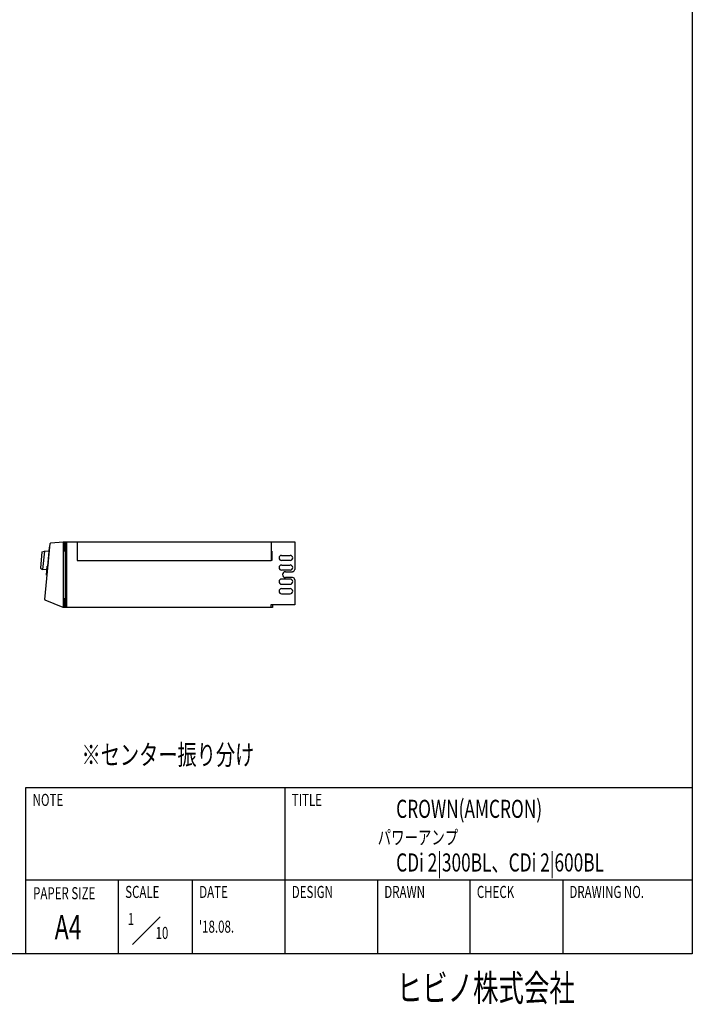
# Model space of a CAD drawing. Extents: x -900 to 900, y -1344 to 1332.
# Drawn here: x -8 to 900, y -1336 to -6 of the extents above; entities that cross this region are included whole.
import ezdxf
from ezdxf.enums import TextEntityAlignment as Align

# ---------------------------------------------------------------- set-up
doc = ezdxf.new("R2010")
doc.units = 0
doc.header["$LTSCALE"] = 50.8
doc.header["$MEASUREMENT"] = 0
for name, color, linetype in [('DATA', 7, 'CONTINUOUS'), ('DIMNSIONS', 7, 'CONTINUOUS'), ('HIBINO-BASE', 7, 'CONTINUOUS')]:
    doc.layers.add(name, color=color, linetype=linetype)
doc.styles.get("Standard").update_dxf_attribs({"font": 'txt', "bigfont": 'BIGFONT.SHX'})

msp = doc.modelspace()

# ---------------------------------------------------------------- linework, layer by layer
at = {"layer": 'DATA', "color": 7, "linetype": 'Continuous'}
for p, q in [((25.5, -789.5), (32.8, -713.6)), ((33.5, -712.9), (50, -711.5)), ((50, -711.5), (363, -711.5)), ((50, -711.5), (50, -800)), ((50, -711.5), (50, -800)), ((52, -723.5), (52, -711.5)), ((53, -711.5), (53, -800)), ((54.5, -711.5), (54.5, -800)), ((69, -711.5), (69, -736.5)), ((331, -711.5), (331, -736.8)), ((363, -711.5), (363, -748.7)), ((21.6, -725.1), (19.5, -747)), ((21.6, -725.1), (24.8, -723.9)), ((24.8, -723.9), (22.4, -748.8)), ((30.7, -724.5), (24.8, -723.9)), ((30.7, -724.5), (28.4, -749.3)), ((31.3, -718.5), (30.2, -730.4)), ((31.2, -730.5), (30.2, -730.4)), ((32.3, -718.6), (31.3, -718.5)), ((50, -723.5), (52, -723.5)), ((332, -724), (331, -724)), ((332, -724), (332, -736.8)), ((345.3, -729.8), (356.8, -729.8)), ((27.7, -756.3), (28.8, -744.4)), ((29.8, -744.5), (28.8, -744.4)), ((29.2, -740.4), (30.2, -740.5)), ((29.9, -733.4), (30.9, -733.5)), ((69, -736.5), (331, -736.5)), ((332, -736.8), (331, -736.8)), ((356.8, -736.7), (345.3, -736.7)), ((345.3, -742.8), (356.8, -742.8)), ((19.5, -747), (22.4, -748.8)), ((28.4, -749.3), (22.4, -748.8)), ((28.7, -756.4), (27.7, -756.3)), ((356.8, -749.8), (345.3, -749.8)), ((350.5, -751.8), (360, -751.8)), ((356.8, -761.7), (345.3, -761.7)), ((345.3, -768.8), (356.8, -768.8)), ((360, -759.8), (350.5, -759.8)), ((363, -762.8), (363, -796.5)), ((356.8, -774.8), (345.3, -774.8)), ((345.3, -781.7), (356.8, -781.7)), ((50, -800), (25.9, -790.2)), ((50, -788), (52, -788)), ((52, -788), (52, -800)), ((363, -796.5), (330.5, -796.5)), ((330.5, -796.5), (330.5, -800)), ((333, -796.5), (333, -800)), ((333, -800), (50, -800))]:
    msp.add_line(p, q, dxfattribs=at)
for centre, radius, start, end in [((33.5, -713.7), 0.75, 96.0537, 174.5138), ((345.3, -733.2), 3.5, 90, 270), ((356.8, -733.2), 3.5, 270, 90), ((345.3, -746.2), 3.5, 90, 270), ((356.8, -746.2), 3.5, 270, 90), ((350.5, -755.8), 4, 90, 270), ((360, -748.7), 3, 270, 0), ((345.3, -765.2), 3.5, 90, 270), ((356.8, -765.2), 3.5, 270, 90), ((360, -762.8), 3, 0, 90), ((345.3, -778.2), 3.5, 90, 270), ((356.8, -778.2), 3.5, 270, 90), ((26.2, -789.5), 0.75, 174.5138, 245.0963)]:
    msp.add_arc(centre, radius, start, end, dxfattribs=at)
at = {"layer": 'HIBINO-BASE', "color": 7, "linetype": 'Continuous'}
for p, q in [((900, 1331.8), (900, -1268.2)), ((0, -1043.2), (900, -1043.2)), ((0, -1268.2), (0, -1043.2)), ((350, -1268.2), (350, -1043.2)), ((0, -1168.2), (900, -1168.2)), ((125, -1268.2), (125, -1168.2)), ((225, -1268.2), (225, -1168.2)), ((475, -1168.2), (475, -1268.2)), ((600, -1268.2), (600, -1168.2)), ((725, -1168.2), (725, -1268.2)), ((143.8, -1255.7), (181.3, -1218.2)), ((900, -1268.2), (-900, -1268.2))]:
    msp.add_line(p, q, dxfattribs=at)

# ---------------------------------------------------------------- texts
at = {"layer": 'DATA', "color": 7, "width": 0.7}
for s, height, p in [('CROWN(AMCRON)', 24.433, (500, -1060)), ('パワーアンプ', 19, (475, -1101.4)), ('CDi 2|300BL、CDi 2|600BL', 24.433, (500, -1132.5))]:
    msp.add_text(s, height=height, dxfattribs=at).set_placement(p, align=Align.TOP_LEFT)
at = {"layer": 'DIMNSIONS', "color": 7, "width": 0.7}
msp.add_text('※センター振り分け', height=27.15, dxfattribs=at).set_placement((75, -985.6), align=Align.TOP_LEFT)
at = {"layer": 'HIBINO-BASE', "color": 7, "width": 0.7}
for s, height, p in [('NOTE', 16.29, (9, -1052)), ('TITLE', 16.29, (359, -1052)), ('PAPER SIZE', 16.29, (9.6, -1178.1)), ('SCALE', 16.29, (134, -1176.4)), ('DATE', 16.29, (234, -1176.4)), ('DESIGN', 16.29, (359, -1176.4)), ('DRAWN', 16.29, (484, -1176.4)), ('CHECK', 16.29, (609, -1176.4)), ('DRAWING NO.', 16.288, (734, -1176.4)), ('A4', 32.58, (38.8, -1215.9)), ('1', 16.3, (137.5, -1213)), ("'18.08.", 16.29, (233.6, -1223.3)), ('10', 16.29, (175, -1231.8)), ('ヒビノ株式会社', 36, (500.7, -1296.3))]:
    msp.add_text(s, height=height, dxfattribs=at).set_placement(p, align=Align.TOP_LEFT)

doc.saveas('drawing.dxf')
